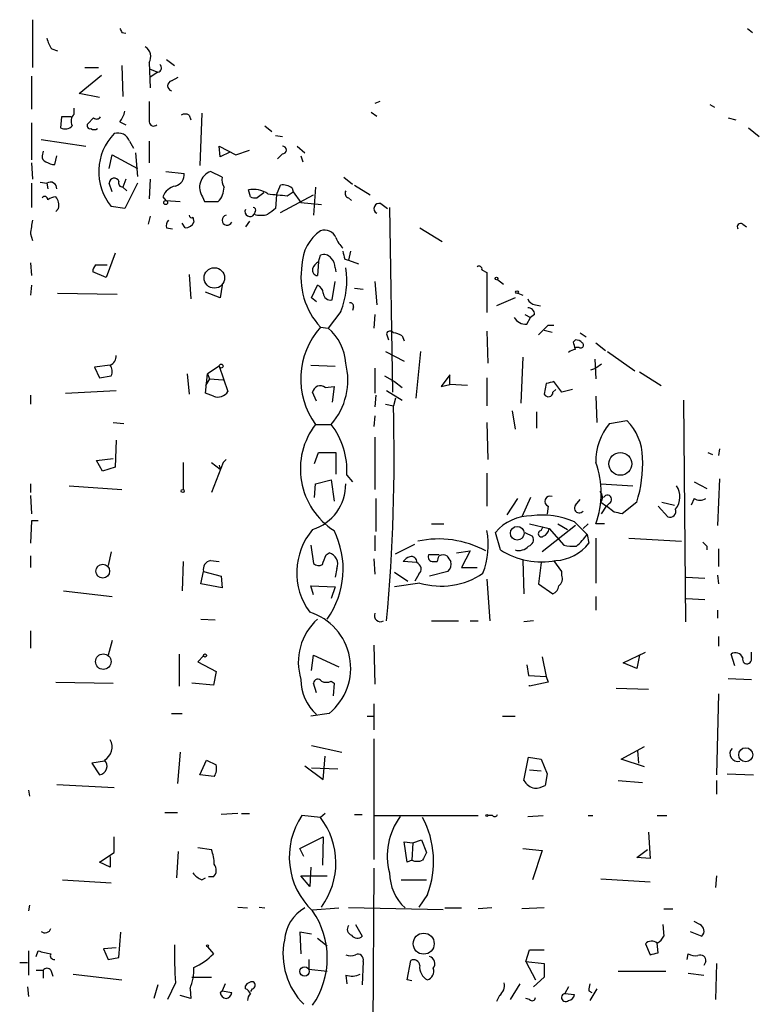
# Model space of a CAD drawing. Extents: x 4 to 24080, y -140901 to 4254.
# Drawn here: x 85 to 149, y 4018 to 4104 of the extents above; entities that cross this region are included whole.
import ezdxf

# ---------------------------------------------------------------- set-up
doc = ezdxf.new("R2010")
doc.units = 0
doc.header["$MEASUREMENT"] = 0
doc.layers.add('MAIN', color=5, linetype='CONTINUOUS')

msp = doc.modelspace()

# ---------------------------------------------------------------- linework, layer by layer
at = {"layer": 'MAIN'}
for p, q in [((85.9367, 4103.6716), (85.9367, 4099.5229)), ((93.726, 4102.5709), (94.0647, 4102.4862)), ((148.1667, 4102.9096), (148.59, 4102.5709)), ((87.63, 4101.1316), (88.138, 4100.9622)), ((96.0967, 4099.9462), (96.1813, 4097.7449)), ((97.6207, 4100.2002), (98.298, 4099.6922)), ((90.5087, 4099.5229), (91.694, 4099.5229)), ((93.726, 4099.6922), (93.8107, 4096.9829)), ((96.1813, 4099.3536), (96.8587, 4099.0996)), ((96.8587, 4099.0996), (96.1813, 4098.6762)), ((85.852, 4098.7609), (85.852, 4095.8822)), ((90.0007, 4097.2369), (91.948, 4098.8456)), ((98.044, 4098.3376), (98.6367, 4098.6762)), ((91.7787, 4096.8982), (90.0007, 4097.2369)), ((116.1627, 4096.5596), (115.7393, 4096.3902)), ((89.5773, 4095.4589), (89.5773, 4095.9669)), ((144.8647, 4096.3056), (145.288, 4096.0516)), ((88.4767, 4095.2049), (88.392, 4094.2736)), ((89.3233, 4095.2049), (88.4767, 4095.2049)), ((91.2707, 4095.1202), (90.7627, 4094.6122)), ((93.5567, 4094.7816), (94.0647, 4094.5276)), ((99.568, 4095.3742), (99.7373, 4094.9509)), ((100.6687, 4095.5436), (100.4993, 4090.9716)), ((115.4007, 4095.6282), (115.9087, 4095.2896)), ((146.4733, 4095.1202), (147.1507, 4094.9509)), ((85.852, 4094.6969), (85.852, 4091.4796)), ((106.172, 4094.4429), (106.7647, 4093.9349)), ((148.2513, 4094.2736), (149.1827, 4093.5116)), ((86.6987, 4093.2576), (90.5933, 4092.6649)), ((94.4033, 4093.0882), (94.742, 4092.4956)), ((96.0967, 4093.0882), (96.0967, 4091.2256)), ((107.1033, 4093.5962), (107.696, 4093.5116)), ((86.868, 4092.2416), (86.7833, 4091.8182)), ((102.2773, 4091.7336), (102.1927, 4092.6649)), ((102.1927, 4092.6649), (103.632, 4091.9029)), ((103.632, 4091.9029), (104.8173, 4092.3262)), ((108.966, 4092.6649), (109.6433, 4092.0722)), ((87.884, 4091.0562), (88.0533, 4091.8182)), ((92.6253, 4090.7176), (92.8793, 4091.9029)), ((92.8793, 4091.9029), (95.0807, 4090.7176)), ((94.9113, 4092.0722), (95.0807, 4090.0402)), ((103.124, 4092.1569), (102.2773, 4091.7336)), ((107.696, 4091.9876), (107.2727, 4091.5642)), ((109.3047, 4091.8182), (109.474, 4091.3102)), ((85.852, 4091.2256), (85.9367, 4089.7862)), ((94.0647, 4089.7862), (93.8107, 4089.1089)), ((96.1813, 4089.7862), (96.0967, 4088.0929)), ((97.536, 4090.4636), (99.1447, 4090.2942)), ((102.4467, 4089.9556), (101.4307, 4090.4636)), ((113.03, 4089.9556), (113.792, 4089.3629)), ((85.852, 4089.4476), (85.852, 4087.3309)), ((86.614, 4089.5322), (87.2067, 4089.4476)), ((87.2067, 4089.4476), (87.2913, 4088.9396)), ((92.8793, 4088.6856), (92.6253, 4089.4476)), ((93.8107, 4089.1089), (94.1493, 4088.7702)), ((95.0807, 4089.4476), (93.98, 4087.2462)), ((104.902, 4088.2622), (104.7327, 4088.8549)), ((107.188, 4088.4316), (107.5267, 4089.2782)), ((108.5427, 4089.0242), (108.6273, 4088.6856)), ((110.5747, 4089.1089), (110.4053, 4086.6536)), ((113.9613, 4089.2782), (115.316, 4088.4316)), ((97.282, 4088.2622), (97.536, 4087.9236)), ((97.536, 4087.9236), (98.806, 4087.8389)), ((100.7533, 4088.2622), (100.9227, 4087.8389)), ((106.0873, 4088.6009), (105.4947, 4088.1776)), ((107.188, 4088.4316), (107.1033, 4087.2462)), ((107.5267, 4086.9076), (110.4053, 4088.4316)), ((108.1193, 4088.3469), (108.6273, 4088.6856)), ((108.6273, 4088.6856), (109.3047, 4087.7542)), ((113.4533, 4088.1776), (113.7073, 4087.9236)), ((88.2227, 4087.2462), (87.9687, 4086.9922)), ((93.98, 4087.2462), (92.7947, 4087.4156)), ((100.9227, 4087.8389), (102.108, 4087.8389)), ((109.3047, 4087.7542), (111.0827, 4087.5849)), ((116.2473, 4087.6696), (116.84, 4087.2462)), ((117.0093, 4087.3309), (117.2633, 4071.2442)), ((96.1813, 4086.5689), (96.012, 4085.8916)), ((99.9067, 4086.4842), (99.9913, 4086.0609)), ((105.3253, 4086.9922), (105.2407, 4086.7382)), ((97.6207, 4085.5529), (98.1287, 4085.4682)), ((99.2293, 4085.5529), (98.9753, 4085.9762)), ((104.8173, 4086.1456), (104.4787, 4085.6376)), ((119.634, 4085.5529), (121.5813, 4084.3676)), ((147.7433, 4085.8916), (148.082, 4085.6376)), ((85.7673, 4085.0449), (85.9367, 4084.4522)), ((93.1333, 4083.3516), (92.3713, 4081.2349)), ((110.8287, 4082.5896), (110.998, 4083.1822)), ((113.1147, 4082.8436), (113.4533, 4082.7589)), ((113.6227, 4083.5209), (113.4533, 4082.7589)), ((85.7673, 4082.5049), (85.852, 4081.4042)), ((91.44, 4082.3356), (92.456, 4082.3356)), ((110.8287, 4082.5896), (110.744, 4081.4042)), ((112.268, 4082.0816), (112.3527, 4081.7429)), ((113.4533, 4082.7589), (114.3, 4082.4202)), ((92.3713, 4081.2349), (91.186, 4081.7429)), ((99.568, 4081.4889), (99.7373, 4079.3722)), ((125.0527, 4081.9122), (125.476, 4081.6582)), ((125.476, 4081.6582), (125.476, 4078.1869)), ((85.852, 4080.5576), (85.7673, 4079.7109)), ((102.4467, 4080.5576), (102.2773, 4079.4569)), ((110.236, 4079.4569), (110.744, 4080.5576)), ((112.014, 4079.2876), (112.268, 4080.8962)), ((113.9613, 4080.3036), (114.7233, 4080.2189)), ((115.7393, 4080.8962), (115.9087, 4078.8642)), ((126.4073, 4081.0656), (126.9153, 4080.6422)), ((88.138, 4079.8802), (93.3027, 4079.7956)), ((102.2773, 4079.4569), (101.0073, 4079.9649)), ((110.6593, 4079.1182), (110.236, 4079.4569)), ((127.9313, 4079.4569), (126.3227, 4078.7796)), ((128.1853, 4079.8802), (128.6087, 4079.7109)), ((113.8767, 4078.6949), (113.792, 4078.3562)), ((129.7093, 4078.8642), (130.1327, 4078.7796)), ((112.776, 4078.2716), (111.6753, 4076.8322)), ((115.7393, 4078.0176), (115.6547, 4076.8322)), ((128.778, 4078.0176), (129.286, 4077.7636)), ((128.9473, 4077.1709), (129.286, 4077.7636)), ((129.6247, 4078.0176), (129.286, 4077.7636)), ((110.998, 4076.9169), (111.6753, 4076.8322)), ((130.81, 4077.0862), (131.318, 4077.0862)), ((116.7553, 4076.3242), (116.9247, 4075.8162)), ((118.11, 4076.1549), (118.2793, 4075.7316)), ((125.476, 4076.5782), (125.5607, 4073.7842)), ((130.4713, 4076.6629), (131.1487, 4076.4936)), ((133.604, 4076.4089), (134.112, 4076.0702)), ((133.0113, 4075.6469), (133.1807, 4075.8162)), ((133.5193, 4075.1389), (133.1807, 4075.1389)), ((134.9587, 4075.5622), (135.8053, 4074.8849)), ((116.6707, 4074.8002), (118.2793, 4073.9536)), ((119.7187, 4074.8002), (119.2953, 4070.7362)), ((128.6087, 4074.2922), (128.4393, 4070.3129)), ((135.9747, 4074.8002), (138.3453, 4073.1069)), ((92.71, 4073.6149), (91.3553, 4073.4456)), ((91.3553, 4073.4456), (91.7787, 4072.5142)), ((102.1927, 4073.5302), (101.1767, 4072.8529)), ((102.1927, 4073.5302), (102.9547, 4071.3289)), ((110.1513, 4073.6149), (112.268, 4073.5302)), ((115.7393, 4073.3609), (115.7393, 4071.1596)), ((134.5353, 4073.1916), (134.9587, 4073.3609)), ((134.874, 4074.1229), (134.9587, 4072.4296)), ((135.4667, 4073.6996), (134.9587, 4073.3609)), ((91.7787, 4072.5142), (92.7947, 4072.6836)), ((99.3987, 4072.8529), (99.568, 4071.0749)), ((101.0073, 4071.1596), (101.1767, 4072.8529)), ((101.1767, 4072.8529), (101.346, 4072.4296)), ((116.586, 4072.6836), (117.4327, 4072.1756)), ((122.2587, 4072.7682), (121.4967, 4071.7522)), ((122.2587, 4071.9216), (122.2587, 4072.7682)), ((125.476, 4072.5142), (125.476, 4070.0589)), ((138.7687, 4073.0222), (140.6313, 4071.8369)), ((101.346, 4072.4296), (101.0073, 4071.8369)), ((101.346, 4072.4296), (102.5313, 4072.3449)), ((111.4213, 4071.6676), (112.1833, 4071.7522)), ((112.1833, 4071.7522), (112.014, 4070.3976)), ((117.4327, 4072.1756), (118.11, 4071.6676)), ((121.4967, 4071.7522), (122.2587, 4071.9216)), ((123.7827, 4071.8369), (122.2587, 4071.9216)), ((130.6407, 4072.0062), (130.4713, 4071.0749)), ((131.9953, 4071.2442), (131.318, 4072.1756)), ((85.7673, 4070.9902), (85.7673, 4070.2282)), ((88.8153, 4071.1596), (93.218, 4071.4136)), ((101.6847, 4070.9056), (101.0073, 4071.1596)), ((110.6593, 4070.4822), (110.3207, 4071.2442)), ((115.824, 4070.9902), (115.7393, 4069.9742)), ((116.7553, 4071.4136), (118.11, 4070.5669)), ((131.2333, 4071.2442), (131.4873, 4071.4982)), ((132.9267, 4071.4982), (131.9953, 4071.2442)), ((134.9587, 4070.9056), (135.0433, 4068.6196)), ((116.6707, 4070.2282), (117.348, 4070.0589)), ((117.5173, 4070.7362), (117.348, 4070.0589)), ((142.5787, 4070.5669), (142.748, 4051.2629)), ((115.7393, 4069.2122), (115.6547, 4068.2809)), ((127.6773, 4069.6356), (127.9313, 4068.0269)), ((129.794, 4069.5509), (129.794, 4068.1116)), ((92.964, 4068.6196), (93.8953, 4068.5349)), ((110.5747, 4068.4502), (111.9293, 4068.4502)), ((125.476, 4068.6196), (125.5607, 4065.4022)), ((136.144, 4068.5349), (137.668, 4068.7889)), ((93.218, 4067.0956), (93.1333, 4064.7249)), ((115.7393, 4067.3496), (115.7393, 4062.7776)), ((110.49, 4065.0636), (110.8287, 4065.9949)), ((110.8287, 4065.9949), (112.3527, 4065.9949)), ((112.3527, 4065.9949), (112.3527, 4064.1322)), ((144.6953, 4065.9949), (145.1187, 4065.8256)), ((145.7113, 4066.3336), (145.6267, 4065.7409)), ((91.5247, 4065.3176), (92.964, 4065.4869)), ((92.0327, 4064.3862), (91.5247, 4065.3176)), ((99.06, 4065.1482), (99.06, 4062.7776)), ((102.5313, 4065.1482), (101.5153, 4062.5236)), ((101.5153, 4065.1482), (102.2773, 4064.5556)), ((102.1927, 4064.8942), (102.2773, 4064.5556)), ((102.7853, 4065.4022), (102.5313, 4065.1482)), ((93.1333, 4064.7249), (92.0327, 4064.3862)), ((113.284, 4064.0476), (113.792, 4063.4549)), ((125.476, 4064.2169), (125.476, 4061.3382)), ((85.7673, 4063.2856), (85.7673, 4062.5236)), ((89.154, 4063.1162), (93.726, 4062.7776)), ((110.49, 4062.1002), (110.5747, 4063.2856)), ((110.5747, 4063.2856), (111.9293, 4063.6242)), ((111.9293, 4063.6242), (112.1833, 4061.7616)), ((135.382, 4063.2856), (138.176, 4063.1162)), ((143.51, 4063.4549), (144.6107, 4062.8622)), ((145.7113, 4063.7089), (145.542, 4059.6449)), ((85.7673, 4062.2696), (85.852, 4060.6609)), ((115.824, 4062.0156), (115.824, 4059.1369)), ((127.254, 4060.5762), (128.1853, 4062.0156)), ((129.286, 4062.1002), (128.524, 4060.4069)), ((133.1807, 4061.4229), (133.604, 4061.9309)), ((135.382, 4061.6769), (135.89, 4061.3382)), ((136.144, 4061.5922), (135.89, 4061.3382)), ((138.5147, 4061.6769), (137.2447, 4060.6609)), ((140.716, 4061.6769), (141.8167, 4061.4229)), ((143.51, 4062.0156), (143.256, 4061.4229)), ((130.81, 4061.3382), (130.7253, 4060.6609)), ((135.4667, 4060.6609), (135.89, 4061.3382)), ((136.5673, 4060.8302), (135.89, 4061.3382)), ((141.224, 4060.4069), (140.3773, 4061.3382)), ((85.852, 4060.0682), (85.7673, 4058.1209)), ((86.4447, 4060.0682), (85.852, 4060.0682)), ((120.65, 4059.8142), (121.7507, 4059.8142)), ((129.2013, 4059.8142), (130.8947, 4059.3909)), ((131.6567, 4059.8142), (132.5033, 4059.3062)), ((133.096, 4059.9836), (134.1967, 4058.8829)), ((134.2813, 4059.8142), (133.858, 4059.3909)), ((135.7207, 4059.8142), (134.9587, 4059.8142)), ((115.7393, 4058.7982), (115.7393, 4057.4436)), ((126.6613, 4057.5282), (126.238, 4059.0522)), ((128.778, 4059.0522), (129.4553, 4058.7136)), ((130.2173, 4059.2216), (130.3867, 4059.5602)), ((133.1807, 4059.6449), (130.302, 4057.3589)), ((130.8947, 4059.3909), (132.1647, 4057.9516)), ((134.1967, 4058.8829), (134.366, 4058.1209)), ((110.1513, 4057.9516), (110.4053, 4056.3429)), ((117.5173, 4057.1896), (119.2107, 4058.0362)), ((134.9587, 4058.5442), (134.9587, 4054.6496)), ((137.8373, 4058.5442), (142.4093, 4058.2902)), ((92.7947, 4057.3589), (92.5407, 4056.1736)), ((111.506, 4057.1049), (111.76, 4057.2742)), ((121.3273, 4057.1049), (120.396, 4057.1049)), ((122.8513, 4057.2742), (124.0367, 4057.4436)), ((124.0367, 4057.4436), (123.2747, 4056.0042)), ((144.6107, 4057.8669), (144.6107, 4057.5282)), ((145.6267, 4057.6129), (145.6267, 4056.0889)), ((85.7673, 4057.0202), (85.7673, 4056.0042)), ((99.06, 4056.5122), (98.9753, 4053.9722)), ((101.4307, 4056.5969), (102.1927, 4056.5122)), ((115.6547, 4056.7662), (115.7393, 4055.4116)), ((119.38, 4056.4276), (118.1947, 4056.5122)), ((120.8193, 4056.5122), (121.158, 4056.5122)), ((128.6087, 4056.5969), (128.6933, 4053.7182)), ((130.2173, 4056.4276), (129.9633, 4054.5649)), ((131.9953, 4055.6656), (131.318, 4056.5969)), ((100.584, 4054.5649), (100.838, 4055.6656)), ((100.838, 4055.6656), (102.362, 4055.2422)), ((112.4373, 4055.9196), (112.268, 4055.1576)), ((117.4327, 4055.5809), (118.618, 4054.8189)), ((119.5493, 4055.4116), (119.2107, 4054.8189)), ((122.0893, 4055.6656), (120.4807, 4055.2422)), ((123.2747, 4056.0042), (124.6293, 4056.0042)), ((131.9953, 4055.3269), (131.9953, 4055.6656)), ((102.4467, 4054.2262), (100.584, 4054.5649)), ((102.362, 4055.2422), (102.4467, 4054.2262)), ((119.634, 4054.6496), (117.4327, 4054.3109)), ((125.476, 4054.9882), (125.73, 4051.3476)), ((129.9633, 4054.5649), (131.2333, 4053.7182)), ((142.8327, 4055.1576), (144.4413, 4055.0729)), ((145.542, 4055.3269), (145.6267, 4054.5649)), ((88.646, 4053.9722), (92.8793, 4053.4642)), ((110.4053, 4053.6336), (110.1513, 4054.3956)), ((110.1513, 4054.3956), (112.268, 4054.3109)), ((112.268, 4054.3109), (111.9293, 4053.2949)), ((134.9587, 4053.4642), (134.9587, 4052.2789)), ((142.8327, 4053.2949), (144.4413, 4053.2102)), ((145.542, 4052.2789), (145.542, 4051.6016)), ((100.584, 4051.5169), (101.854, 4051.4322)), ((120.65, 4051.3476), (123.0207, 4051.3476)), ((124.0367, 4051.3476), (124.714, 4051.3476)), ((129.54, 4051.3476), (128.6933, 4051.2629)), ((85.7673, 4050.5009), (85.7673, 4048.9769)), ((92.8793, 4049.6542), (92.5407, 4048.3842)), ((145.6267, 4049.9929), (145.6267, 4049.1462)), ((115.6547, 4049.2309), (115.7393, 4045.8442)), ((137.3293, 4047.7069), (139.2767, 4048.6382)), ((148.5053, 4048.0456), (148.5053, 4048.6382)), ((98.7213, 4048.4689), (98.7213, 4045.6749)), ((100.838, 4048.2996), (100.33, 4047.7916)), ((100.33, 4047.7916), (101.9387, 4046.9449)), ((110.236, 4047.0296), (110.4053, 4048.3842)), ((110.4053, 4048.3842), (112.6067, 4047.3682)), ((130.302, 4048.2149), (130.6407, 4046.5216)), ((138.5147, 4047.1989), (137.3293, 4047.7069)), ((138.7687, 4048.3842), (138.5147, 4047.1989)), ((147.066, 4047.4529), (146.7273, 4048.4689)), ((101.9387, 4046.9449), (101.6847, 4045.7596)), ((128.9473, 4047.5376), (129.1167, 4046.6062)), ((87.9687, 4046.0136), (92.964, 4045.9289)), ((111.9293, 4046.0982), (112.1833, 4045.9289)), ((129.1167, 4046.6062), (130.6407, 4046.5216)), ((130.81, 4046.0136), (129.2013, 4045.6749)), ((130.6407, 4046.5216), (130.81, 4046.0136)), ((146.4733, 4046.3522), (148.5053, 4046.2676)), ((101.6847, 4045.7596), (99.822, 4045.9289)), ((110.6593, 4045.0822), (110.4053, 4045.9289)), ((112.1833, 4045.9289), (112.0987, 4044.8282)), ((129.2013, 4045.6749), (129.2013, 4045.7596)), ((136.7367, 4045.5056), (139.5307, 4045.4209)), ((145.6267, 4044.9976), (145.4573, 4037.9702)), ((115.6547, 4044.1509), (115.6547, 4041.8649)), ((98.044, 4043.3042), (98.9753, 4043.3042)), ((111.76, 4043.3042), (110.1513, 4043.0502)), ((115.062, 4043.0502), (115.6547, 4043.0502)), ((126.8307, 4043.0502), (127.9313, 4043.0502)), ((115.6547, 4041.1029), (115.6547, 4030.6042)), ((110.236, 4040.5102), (112.8607, 4039.9176)), ((137.16, 4039.3249), (139.192, 4040.4256)), ((138.5993, 4040.0869), (138.684, 4038.9862)), ((92.202, 4039.1556), (91.1013, 4038.9862)), ((98.806, 4039.9176), (98.552, 4037.2082)), ((100.4993, 4037.9702), (101.092, 4039.2402)), ((101.092, 4039.2402), (101.9387, 4038.8169)), ((111.252, 4037.5469), (111.4213, 4039.5789)), ((128.6933, 4037.4622), (129.1167, 4039.4942)), ((129.1167, 4039.4942), (130.2173, 4039.3249)), ((130.2173, 4039.3249), (130.7253, 4038.0549)), ((139.192, 4038.6476), (137.16, 4039.3249)), ((91.1013, 4038.9862), (91.7787, 4037.9702)), ((109.6433, 4038.7322), (111.252, 4037.5469)), ((110.236, 4038.5629), (112.522, 4038.4782)), ((129.2013, 4038.3936), (130.2173, 4038.3089)), ((101.7693, 4037.8009), (100.4993, 4037.9702)), ((130.7253, 4038.0549), (130.556, 4037.0389)), ((136.906, 4037.4622), (139.0227, 4037.2929)), ((145.4573, 4037.4622), (145.4573, 4036.2769)), ((146.3887, 4038.0549), (148.6747, 4037.9702)), ((85.598, 4036.6156), (85.6827, 4036.1076)), ((88.0533, 4037.1236), (93.0487, 4036.8696)), ((97.4513, 4034.6682), (98.552, 4034.6682)), ((103.8013, 4034.5836), (102.362, 4034.4989)), ((104.14, 4034.5836), (104.8173, 4034.5836)), ((110.998, 4034.2449), (109.3893, 4034.4142)), ((111.4213, 4034.5836), (110.998, 4034.2449)), ((113.9613, 4034.4989), (114.6387, 4034.4989)), ((115.6547, 4034.4142), (124.714, 4034.4142)), ((125.984, 4034.4142), (125.5607, 4034.4142)), ((129.032, 4034.3296), (130.3867, 4034.4142)), ((134.2813, 4034.4142), (134.7047, 4034.4142)), ((140.2927, 4034.4142), (141.1393, 4034.4142)), ((93.0487, 4031.1969), (93.0487, 4032.5516)), ((109.22, 4031.5356), (111.252, 4032.5516)), ((111.252, 4032.5516), (111.1673, 4030.0962)), ((119.0413, 4032.0436), (119.8033, 4032.2976)), ((119.8033, 4032.2976), (120.2267, 4031.1969)), ((139.5307, 4032.9749), (139.7, 4030.6889)), ((100.33, 4031.6202), (101.5153, 4031.4509)), ((109.5587, 4030.8582), (109.22, 4031.5356)), ((118.5333, 4030.3502), (118.2793, 4032.1282)), ((118.2793, 4032.1282), (119.0413, 4032.0436)), ((119.0413, 4032.0436), (118.9567, 4030.5196)), ((128.6087, 4031.5356), (130.302, 4031.3662)), ((138.5147, 4030.7736), (139.446, 4031.4509)), ((91.7787, 4030.3502), (93.0487, 4031.1969)), ((92.71, 4030.8582), (92.71, 4029.9269)), ((98.6367, 4031.2816), (98.4673, 4028.9956)), ((118.9567, 4030.5196), (118.5333, 4030.3502)), ((130.302, 4031.3662), (129.4553, 4028.8262)), ((139.7, 4030.6889), (138.5147, 4030.7736)), ((92.71, 4029.9269), (91.7787, 4030.3502)), ((110.1513, 4029.9269), (110.0667, 4028.2336)), ((115.6547, 4029.8422), (115.4853, 4008.5062)), ((88.5613, 4028.8262), (92.7947, 4028.5722)), ((100.6687, 4028.8262), (101.0073, 4028.9956)), ((101.6847, 4029.0802), (101.2613, 4029.0802)), ((110.0667, 4028.2336), (109.3047, 4029.1649)), ((109.3047, 4029.1649), (111.5907, 4029.1649)), ((118.0253, 4028.8262), (120.2267, 4028.8262)), ((135.382, 4028.9109), (139.7, 4028.6569)), ((145.4573, 4029.1649), (145.3727, 4028.1489)), ((120.3113, 4027.5562), (119.5493, 4026.4556)), ((85.6827, 4026.6249), (85.598, 4026.1169)), ((103.8013, 4026.4556), (104.648, 4026.3709)), ((105.664, 4026.4556), (106.172, 4026.3709)), ((110.3207, 4026.2016), (112.6067, 4026.3709)), ((121.666, 4026.2016), (113.4533, 4026.3709)), ((121.8353, 4026.3709), (123.2747, 4026.3709)), ((125.8993, 4026.3709), (124.714, 4026.2862)), ((130.4713, 4026.3709), (128.524, 4026.2862)), ((140.8853, 4026.2862), (141.6473, 4026.2862)), ((114.046, 4024.9316), (114.6387, 4023.9156)), ((140.8007, 4024.9316), (140.8853, 4023.9156)), ((144.018, 4024.9316), (143.51, 4025.1856)), ((93.472, 4022.0529), (93.6413, 4024.2542)), ((110.236, 4024.0849), (109.22, 4024.2542)), ((109.22, 4024.2542), (109.3047, 4022.3916)), ((110.744, 4023.7462), (111.5907, 4023.0689)), ((143.1713, 4024.3389), (144.1873, 4023.9156)), ((93.218, 4022.8996), (92.1173, 4022.8149)), ((92.1173, 4022.8149), (92.5407, 4021.8836)), ((101.1767, 4022.9842), (101.6847, 4022.3916)), ((139.2767, 4023.2382), (139.7, 4022.3069)), ((140.3773, 4022.4762), (140.2927, 4023.3229)), ((85.598, 4022.6456), (85.598, 4020.5289)), ((86.2753, 4022.1376), (86.4447, 4022.6456)), ((92.5407, 4021.8836), (93.472, 4022.0529)), ((128.8627, 4021.7142), (129.2013, 4022.7302)), ((129.2013, 4022.7302), (130.4713, 4022.7302)), ((142.9173, 4021.8836), (143.002, 4022.3916)), ((84.836, 4021.6296), (85.5133, 4021.6296)), ((109.982, 4021.8836), (109.982, 4021.0369)), ((114.7233, 4021.7142), (114.6387, 4019.6822)), ((118.5333, 4020.1056), (118.872, 4021.7989)), ((128.8627, 4021.7142), (129.7093, 4020.1056)), ((128.8627, 4021.7142), (130.4713, 4021.5449)), ((130.4713, 4021.5449), (130.4713, 4020.3596)), ((144.526, 4021.7142), (144.3567, 4021.3756)), ((145.4573, 4021.5449), (145.3727, 4018.4122)), ((86.2753, 4020.9522), (86.868, 4020.9522)), ((86.868, 4020.9522), (86.868, 4020.2749)), ((87.5453, 4020.9522), (87.7147, 4020.4442)), ((89.4927, 4020.6136), (93.726, 4020.1056)), ((99.822, 4020.3596), (101.5153, 4020.3596)), ((109.982, 4021.0369), (111.5907, 4020.8676)), ((113.1993, 4020.5289), (113.284, 4019.7669)), ((130.4713, 4020.3596), (129.54, 4019.5129)), ((136.906, 4020.8676), (141.0547, 4020.8676)), ((143.002, 4020.6982), (144.3567, 4020.5289)), ((85.5133, 4019.5129), (85.598, 4018.6662)), ((96.8587, 4019.6822), (96.52, 4018.4969)), ((98.3827, 4019.8516), (97.7053, 4018.4122)), ((102.7007, 4019.7669), (102.4467, 4019.1742)), ((104.4787, 4019.3436), (104.4787, 4019.5976)), ((118.9567, 4020.0209), (118.5333, 4020.1056)), ((128.3547, 4019.7669), (127.508, 4018.4122)), ((132.588, 4019.5129), (132.2493, 4018.9202)), ((99.7373, 4018.4969), (98.806, 4018.7509)), ((99.6527, 4019.3436), (99.7373, 4018.4969)), ((102.2773, 4019.0049), (102.4467, 4019.1742)), ((102.4467, 4019.1742), (103.2933, 4019.0049)), ((105.0713, 4019.3436), (104.902, 4019.0896)), ((126.5767, 4018.7509), (126.3227, 4018.2429)), ((132.2493, 4018.9202), (133.096, 4018.8356)), ((134.366, 4019.1742), (134.62, 4019.0049)), ((135.0433, 4019.3436), (134.4507, 4018.3276)), ((129.2013, 4018.4122), (128.8627, 4018.4969))]:
    msp.add_line(p, q, dxfattribs=at)
for centre, radius in [((97.536, 4087.7543), 0.1693), ((101.7718, 4081.2001), 0.8903), ((126.3226, 4081.1503), 0.1197), ((128.1006, 4079.9649), 0.1197), ((102.362, 4073.5303), 0.1693), ((137.0926, 4065.0173), 0.9896), ((99.0176, 4062.6506), 0.1338), ((128.1206, 4058.9857), 0.5927), ((92.0613, 4055.6774), 0.6018), ((92.1091, 4047.8077), 0.6721), ((100.965, 4048.342), 0.1338), ((147.9979, 4039.7079), 0.6086), ((125.4759, 4034.4143), 0.0846), ((119.9832, 4023.2659), 0.914), ((101.1766, 4023.0689), 0.0846), ((109.6221, 4020.8464), 0.4071)]:
    msp.add_circle(centre, radius, dxfattribs=at)
for centre, radius, start, end in [((178.3063, 4145.0602), 94.6529, 206.443665, 206.672875), ((89.5123, 4102.549), 2.3563, 191.905565, 216.980293), ((95.2621, 4100.4572), 0.9786, 328.522142, 59.554343), ((96.793, 4099.4758), 0.382, 279.906295, 52.028973), ((98.1392, 4097.9142), 0.4339, 102.672011, 257.325092), ((540.5963, 4095.6706), 444.5005, 179.885408, 180.114592), ((91.6744, 4096.199), 2.3563, 323.019707, 348.094435), ((90.1179, 4094.8467), 0.8167, 131.445945, 209.631761), ((91.5285, 4095.432), 0.4046, 230.415647, 325.850351), ((96.496, 4094.8164), 0.4008, 184.980886, 313.908399), ((99.2293, 4094.7395), 0.7194, 61.913927, 118.079046), ((88.7958, 4094.9835), 0.8167, 240.36824, 318.554055), ((90.9602, 4094.4428), 0.2602, 139.379598, 282.545532), ((91.313, 4094.6544), 0.5518, 237.522437, 302.477563), ((96.489, 4090.4479), 4.7794, 136.039315, 219.379322), ((93.3705, 4092.716), 1.0978, 19.818126, 107.045172), ((107.696, 4092.3262), 0.3387, 270, 90), ((87.2323, 4091.7507), 0.454, 171.450515, 255.942335), ((87.9689, 4092.5808), 1.527, 236.315136, 266.812677), ((93.0675, 4089.4381), 0.4423, 23.846732, 178.769276), ((98.1177, 4090.1912), 1.0322, 284.876353, 5.727164), ((101.9482, 4089.0994), 1.4591, 110.773901, 215.016792), ((103.5893, 4089.7438), 1.1621, 169.498468, 213.117088), ((87.5074, 4088.9893), 0.5481, 354.798001, 123.269699), ((93.7864, 4089.4596), 0.3516, 153.420372, 273.963689), ((98.712, 4087.6883), 1.5409, 102.339655, 158.132994), ((100.7592, 4089.115), 1.8568, 316.586475, 359.811771), ((105.1983, 4086.7804), 2.1261, 54.72892, 102.64982), ((107.7384, 4087.966), 1.3292, 52.762832, 99.164681), ((87.0071, 4088.0022), 0.2843, 1.209443, 141.912942), ((88.1743, 4086.6837), 1.5919, 97.421011, 123.690068), ((87.1136, 4087.5087), 1.1397, 346.684351, 41.38597), ((105.3252, 4089.1088), 0.9465, 243.440363, 280.316217), ((149.5954, 4511.7338), 425.4136, 264.175811, 264.405006), ((113.5238, 4088.5585), 0.3874, 146.880041, 259.51391), ((104.8713, 4086.9708), 0.4365, 154.080673, 327.802621), ((105.156, 4087.1192), 0.2117, 323.124688, 90), ((233.7765, 3917.6513), 211.6803, 126.756654, 126.985815), ((116.1148, 4087.2315), 0.4576, 73.172459, 243.233381), ((382.2013, 4043.2841), 299.3611, 171.751936, 171.9811), ((98.2132, 4085.7646), 0.6292, 132.268789, 199.661787), ((99.7797, 4086.6535), 0.2117, 179.972935, 306.875312), ((102.886, 4086.2259), 0.4394, 103.248733, 337.946796), ((105.8334, 4088.7276), 2.0758, 253.409678, 286.587676), ((99.2209, 4086.3909), 0.8381, 270.574306, 336.812181), ((111.3636, 4084.2899), 1.0731, 22.825626, 109.917424), ((147.574, 4085.6376), 0.3053, 56.315138, 213.700477), ((113.1105, 4082.2337), 3.7226, 124.574157, 178.431425), ((114.8239, 4085.6244), 2.6362, 200.383071, 224.552782), ((111.2944, 4082.4347), 0.8041, 37.857486, 111.629402), ((111.2825, 4082.1784), 0.9902, 354.39016, 49.217958), ((282.3313, 4125.5263), 174.5167, 193.9276, 194.156815), ((92.1435, 4081.6833), 0.9594, 137.162672, 176.438195), ((115.755, 4081.2773), 6.4531, 170.560887, 222.509247), ((110.7628, 4081.8651), 0.4613, 163.399492, 267.664214), ((111.1672, 4081.7854), 0.8725, 112.826965, 165.97172), ((106.1018, 4080.9416), 7.1885, 338.196222, 9.124907), ((124.7987, 4081.9686), 0.2603, 347.480746, 130.60607), ((110.4416, 4079.8016), 0.8142, 5.539741, 68.198591), ((111.8624, 4079.8789), 0.6104, 179.877974, 284.379996), ((129.7881, 4079.6747), 0.8144, 201.805329, 264.446932), ((113.5803, 4078.7372), 0.2994, 351.878017, 98.121983), ((129.0461, 4078.0316), 0.5788, 358.613923, 91.395974), ((128.8908, 4078.3842), 1.2146, 210.726721, 272.666179), ((116.0672, 4072.4195), 6.7767, 138.420525, 215.85475), ((108.7968, 4073.4879), 4.4125, 3.850352, 49.280821), ((-81.2757, 4288.3503), 299.3541, 314.882025, 315.111195), ((117.0658, 4076.2678), 0.3155, 26.565051, 169.704897), ((117.2631, 4074.8843), 1.527, 56.315136, 86.812677), ((-36.2524, 4032.9524), 174.5652, 13.927638, 14.156789), ((133.1219, 4074.8607), 0.9573, 47.120783, 86.478547), ((133.6463, 4075.3505), 0.2469, 239.02828, 59.040224), ((92.4059, 4074.3731), 0.8169, 291.854808, 6.219364), ((133.24, 4074.0127), 0.9587, 93.546139, 132.848561), ((91.9851, 4073.0795), 0.9012, 333.941047, 36.449005), ((107.5479, 4072.3116), 5.8401, 318.609741, 14.604942), ((110.998, 4071.1257), 0.6876, 52.005166, 170.076012), ((173.3234, 3902.7896), 174.5167, 103.9276, 104.156815), ((102.0658, 4071.8791), 1.0454, 248.620946, 328.243849), ((130.8292, 4071.2635), 0.4046, 207.787564, 357.265605), ((-35.4798, 4065.5348), 152.8947, 354.675829, 1.695609), ((115.5984, 4064.5714), 6.3469, 142.328261, 237.447455), ((106.8773, 4064.486), 6.4216, 356.085446, 38.120544), ((140.056, 4065.265), 5.0986, 140.108963, 181.312651), ((134.3035, 4065.4783), 4.7202, 1.132607, 44.537359), ((127.5328, 4062.4812), 7.8903, 340.244331, 19.755669), ((128.1753, 4065.006), 10.8621, 342.152379, 2.984786), ((109.0645, 4063.2458), 4.135, 287.685655, 0.55149), ((140.5423, 4062.1586), 1.7324, 321.670763, 33.556146), ((130.9794, 4061.7616), 0.4559, 68.200924, 248.193924), ((134.9259, 4062.1049), 0.6255, 316.820461, 53.575283), ((135.9641, 4061.9203), 0.3742, 298.736331, 151.263669), ((133.5193, 4061.1688), 0.4233, 143.113861, 323.143638), ((144.018, 4062.6926), 0.8464, 233.116564, 306.883436), ((130.3441, 4053.7164), 6.8448, 66.293933, 98.175797), ((94.5795, 3891.3897), 174.5653, 75.853137, 76.082312), ((141.4018, 4060.9064), 0.5302, 250.40651, 19.59349), ((129.2895, 4056.5396), 3.9528, 88.822935, 140.532016), ((114.7233, 4055.548), 5.7885, 139.51487, 216.441894), ((105.4661, 4055.8631), 7.51, 324.639344, 26.564369), ((118.9858, 4057.9336), 6.6168, 338.385115, 11.224683), ((130.2336, 4058.9448), 0.2773, 93.370101, 303.512416), ((130.0842, 4059.4697), 0.8143, 291.805329, 354.446932), ((130.4617, 4061.372), 4.4884, 308.655024, 326.319492), ((121.279, 4049.8235), 8.6589, 61.645824, 102.094803), ((128.9685, 4058.4172), 0.5699, 285.072595, 31.33616), ((131.2076, 4060.606), 4.0189, 273.990847, 321.803537), ((132.9691, 4061.2107), 3.3569, 256.135551, 275.062153), ((229.1163, 4142.7112), 119.7487, 224.885409, 225.114592), ((-100.3253, 4141.3514), 227.9692, 338.082809, 338.312006), ((111.4906, 4056.2929), 1.0176, 338.479834, 74.648586), ((120.7855, 4056.9356), 0.4247, 156.507351, 274.56424), ((121.666, 4056.4279), 0.6823, 60.237412, 119.762588), ((130.2772, 4063.2959), 6.8074, 237.915482, 280.239427), ((128.2549, 4058.6395), 1.1574, 253.764942, 318.12391), ((101.5509, 4055.8661), 0.7406, 99.340227, 195.708405), ((110.845, 4056.8283), 0.6549, 227.828116, 299.481187), ((119.1263, 4055.8347), 1.1519, 107.115163, 143.973724), ((118.918, 4056.4884), 0.4659, 352.502859, 106.291687), ((119.1599, 4055.8688), 0.6006, 310.421237, 68.501524), ((-5.7497, 4099.0887), 133.8593, 341.453817, 341.683013), ((249.1739, 4141.4161), 152.6259, 213.57026, 213.799443), ((121.5664, 4056.2839), 0.8097, 310.221401, 16.375964), ((121.4921, 4060.8814), 6.5029, 253.3973, 304.093766), ((131.2478, 4055.0305), 0.8041, 307.857486, 21.629402), ((130.9309, 4054.4742), 0.8142, 291.80141, 354.460259), ((108.5414, 4047.2508), 5.0926, 309.198532, 72.57161), ((116.2331, 4051.8132), 0.5373, 156.794408, 299.943273), ((114.13, 4047.7665), 5.0528, 132.076892, 197.256547), ((147.1083, 4047.9187), 0.6692, 18.421413, 124.701651), ((148.1158, 4048.0117), 0.3909, 162.35305, 4.974184), ((113.1981, 4046.1729), 3.8946, 178.606657, 229.316047), ((110.7668, 4045.9223), 0.3616, 29.110013, 178.954052), ((111.506, 4047.0723), 1.0621, 246.512404, 293.487596), ((91.5669, 4040.3832), 1.3076, 299.058435, 29.052476), ((147.2982, 4039.7967), 0.669, 136.617205, 286.598341), ((91.7045, 4038.7005), 0.7341, 275.801462, 47.329878), ((100.5835, 4038.5207), 1.3872, 328.741564, 12.329), ((129.9495, 4038.2106), 1.4622, 210.785006, 257.166035), ((129.5095, 4039.0418), 2.2598, 272.922039, 297.586725), ((114.7251, 4030.8122), 6.4378, 145.978179, 226.831013), ((105.8631, 4030.294), 6.479, 323.669905, 37.57544), ((122.5799, 4030.906), 5.7657, 143.573711, 194.946844), ((112.8242, 4030.4401), 8.0233, 338.934188, 28.308398), ((126.1745, 4034.5623), 0.2413, 217.862488, 344.765709), ((97.5523, 4029.9979), 4.221, 2.484836, 20.135029), ((119.4224, 4031.7464), 1.3122, 249.212964, 290.782954), ((289.3722, 3946.1883), 189.3057, 153.31696, 153.546156), ((101.1267, 4029.6767), 0.8168, 313.090021, 38.118616), ((101.4737, 4030.6474), 1.9912, 218.095812, 246.153792), ((121.301, 4029.5013), 4.2925, 181.099935, 226.8257), ((111.4005, 4023.29), 3.5468, 119.698396, 175.360315), ((104.3479, 4022.0106), 7.2482, 325.490826, 34.508523), ((87.0421, 4024.7322), 0.5221, 228.874982, 344.526406), ((113.8828, 4024.5143), 0.5432, 142.2462, 251.151467), ((143.7544, 4024.3656), 0.6244, 313.890435, 65.027457), ((114.2093, 4024.357), 0.6158, 215.403577, 314.210489), ((139.5728, 4024.6353), 1.4969, 298.746399, 331.262154), ((142.9366, 4022.6465), 44.6415, 179.349141, 183.589504), ((113.89, 4022.3521), 6.1479, 168.508576, 225.210217), ((139.827, 4022.7727), 0.7208, 49.754773, 139.772044), ((88.1114, 4027.3561), 4.9967, 250.514868, 263.494683), ((87.8417, 4022.2223), 0.3413, 150.265529, 277.11877), ((98.274, 4025.4617), 4.5889, 291.976458, 318.008426), ((113.6227, 4023.2812), 1.0623, 246.511757, 293.483297), ((114.2577, 4021.8655), 0.4895, 341.998065, 115.622857), ((120.3383, 4021.5257), 0.6282, 319.965551, 76.899431), ((97.721, 4191.6871), 174.5047, 283.919645, 284.148868), ((143.6372, 4023.3656), 1.1628, 236.889376, 280.479813), ((144.0603, 4021.7989), 0.4732, 349.691906, 116.559637), ((87.2066, 4020.6984), 0.4232, 36.84553, 143.14635), ((95.4183, 4021.0754), 4.5749, 337.756245, 1.638365), ((119.126, 4021.3587), 0.5082, 1.905397, 119.985395), ((120.9483, 4021.2609), 1.3193, 175.012389, 241.128891), ((120.0433, 4020.8746), 0.8144, 289.213679, 17.656219), ((113.7304, 4022.1291), 1.686, 251.6392, 295.992097), ((105.0714, 4019.2587), 0.6827, 82.88227, 150.239505), ((105.015, 4019.654), 0.3155, 280.280479, 63.451194), ((125.8912, 4019.6463), 1.1276, 307.436933, 10.489812), ((135.5946, 4019.301), 1.2351, 157.839382, 185.892458), ((102.8701, 4019.0896), 0.5987, 188.131456, 261.857718), ((102.7008, 4019.0894), 0.5985, 278.116564, 351.883436), ((104.1821, 4018.6238), 0.7785, 22.378134, 67.605454), ((105.605, 4018.2682), 0.9588, 137.155503, 176.448267), ((129.4251, 4018.5876), 0.2843, 218.087058, 358.790557), ((132.334, 4018.5755), 0.3549, 103.805261, 315.696328), ((132.5035, 4018.9201), 0.5985, 278.116564, 351.883436)]:
    msp.add_arc(centre, radius, start, end, dxfattribs=at)

doc.saveas('drawing.dxf')
